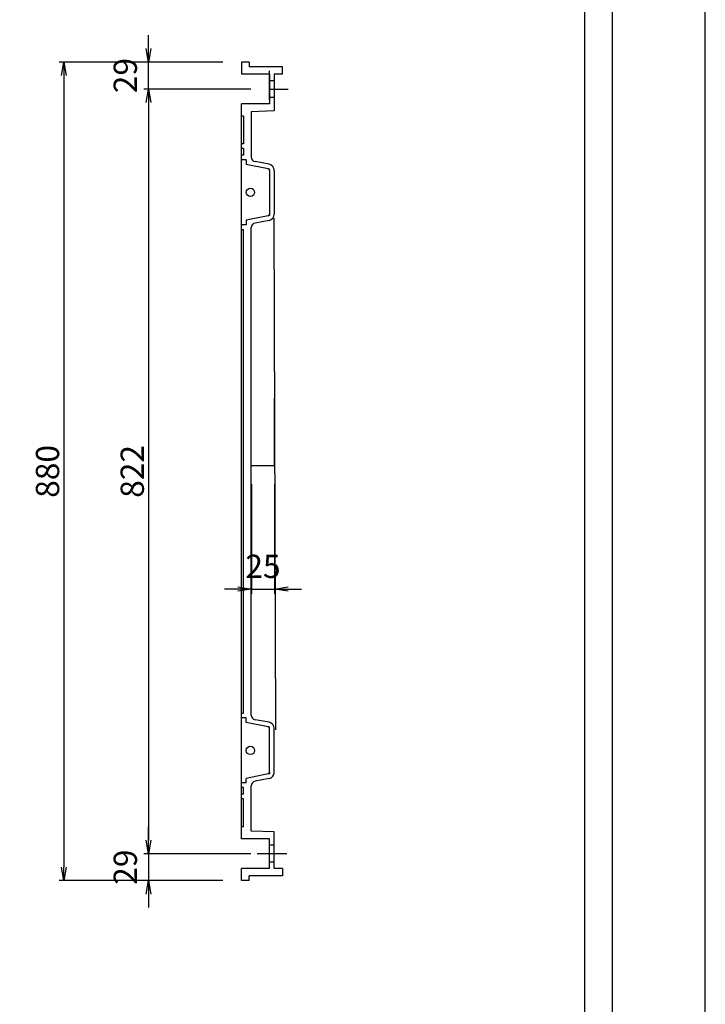
# Model space of a CAD drawing. Extents: x 74416 to 82636, y 28180 to 31210.
# Drawn here: x 81899 to 82636, y 29550 to 30608 of the extents above; entities that cross this region are included whole.
import ezdxf

# ---------------------------------------------------------------- set-up
doc = ezdxf.new("R2010")
doc.units = 0
doc.header["$LTSCALE"] = 10
doc.header["$PDMODE"] = 34
doc.linetypes.add('CENTER', pattern=[2, 1.25, -0.25, 0.25, -0.25])
doc.linetypes.add('CENTER1', pattern=[10, 6.25, -1.25, 1.25, -1.25])
doc.layers.get('0').update_dxf_attribs({"linetype": 'CONTINUOUS'})
doc.layers.get('DEFPOINTS').update_dxf_attribs({"color": 8, "linetype": 'CONTINUOUS'})
for name, color, linetype in [('CENTER', 1, 'CENTER'), ('S00_図枠', 7, 'CONTINUOUS'), ('sunpou', 1, 'CONTINUOUS'), ('蓋', 6, 'CONTINUOUS')]:
    doc.layers.add(name, color=color, linetype=linetype)
doc.styles.get("Standard").update_dxf_attribs({"font": 'ROMANS.SHX', "width": 0.8, "bigfont": 'extfont.shx'})
doc.dimstyles.new('1-5', dxfattribs={"dimscale": 5, "dimtxt": 5, "dimasz": 2.9, "dimexe": 1, "dimexo": 4, "dimgap": 1, "dimtad": 3, "dimdec": 3, "dimdsep": 46, "dimtxsty": 'STANDARD', "dimblk": 'OPEN', "dimcen": 0.09, "dimclrd": 1, "dimclre": 1, "dimclrt": 7, "dimadec": 0, "dimazin": 2, "dimtfac": 1, "dimtdec": 3, "dimtmove": 2, "dimatfit": 1, "dimldrblk": 'OPEN', "dimfxl": 1, "dimtolj": 1, "dimtzin": 0, "dimlwd": -1, "dimlwe": -1, "dimarcsym": 0})

# ---------------------------------------------------------------- blocks, each defined once
blk = doc.blocks.new('_OPEN')
at = {"color": 0, "linetype": 'ByBlock'}
for p, q in [((-1, 0.167), (0, 0)), ((0, 0), (-1, -0.167)), ((0, 0), (-1, 0))]:
    blk.add_line(p, q, dxfattribs=at)
blk = doc.blocks.new('*D181')
at = {"layer": 'DEFPOINTS', "color": 0, "lineweight": -2, "transparency": 16777216}
for p in [(82147.9, 30129), (82172.9, 30129), (82172.9, 29996.1)]:
    blk.add_point(p, dxfattribs=at)
at = {"layer": 'sunpou', "color": 1, "transparency": 16777216}
for p, q in [((82147.9, 30109), (82147.9, 29991.1)), ((82172.9, 30109), (82172.9, 29991.1)), ((82133.4, 29996.1), (82118.9, 29996.1)), ((82147.9, 29996.1), (82172.9, 29996.1)), ((82187.4, 29996.1), (82201.9, 29996.1))]:
    blk.add_line(p, q, dxfattribs=at)
at = {"layer": 'sunpou', "color": 1, "transparency": 16777216, "xscale": 14.5, "yscale": 14.5, "zscale": 14.5}
blk.add_blockref('_OPEN', (82147.9, 29996.1), dxfattribs=at)
at = {"layer": 'sunpou', "color": 1, "transparency": 16777216, "xscale": 14.5, "yscale": 14.5, "zscale": 14.5, "rotation": 180}
blk.add_blockref('_OPEN', (82172.9, 29996.1), dxfattribs=at)
at = {"layer": 'sunpou', "color": 7, "lineweight": -2, "transparency": 16777216, "insert": (82160.4, 30020.5), "char_height": 25, "attachment_point": 5}
blk.add_mtext('\\A1;25', dxfattribs=at)
blk = doc.blocks.new('*D185')
at = {"layer": 'DEFPOINTS', "color": 0, "lineweight": -2, "transparency": 16777216}
for p in [(82167.4, 30533.6), (82037.4, 29711.6), (82167.4, 29711.6)]:
    blk.add_point(p, dxfattribs=at)
at = {"layer": 'sunpou', "color": 1, "transparency": 16777216}
for p, q in [((82147.4, 30533.6), (82032.4, 30533.6)), ((82037.4, 30519.1), (82037.4, 29726.1)), ((82147.4, 29711.6), (82032.4, 29711.6))]:
    blk.add_line(p, q, dxfattribs=at)
at = {"layer": 'sunpou', "color": 1, "transparency": 16777216, "xscale": 14.5, "yscale": 14.5, "zscale": 14.5}
for p, rotation in [((82037.4, 30533.6), 90), ((82037.4, 29711.6), 270)]:
    blk.add_blockref('_OPEN', p, dxfattribs=dict(at, rotation=rotation))
at = {"layer": 'sunpou', "color": 7, "transparency": 16777216, "insert": (82019.9, 30122.6), "char_height": 25, "attachment_point": 5, "rotation": 90}
blk.add_mtext('\\A1;822', dxfattribs=at)
blk = doc.blocks.new('*D186')
at = {"layer": 'DEFPOINTS', "color": 0, "lineweight": -2, "transparency": 16777216}
for p in [(82137.4, 30562.6), (81946.3, 29682.6), (82137.4, 29682.6)]:
    blk.add_point(p, dxfattribs=at)
at = {"layer": 'sunpou', "color": 1, "transparency": 16777216}
for p, q in [((82117.4, 30562.6), (81941.3, 30562.6)), ((81946.3, 30548.1), (81946.3, 29697.1)), ((82117.4, 29682.6), (81941.3, 29682.6))]:
    blk.add_line(p, q, dxfattribs=at)
at = {"layer": 'sunpou', "color": 1, "transparency": 16777216, "xscale": 14.5, "yscale": 14.5, "zscale": 14.5}
for p, rotation in [((81946.3, 30562.6), 90), ((81946.3, 29682.6), 270)]:
    blk.add_blockref('_OPEN', p, dxfattribs=dict(at, rotation=rotation))
at = {"layer": 'sunpou', "color": 7, "transparency": 16777216, "insert": (81928.8, 30122.6), "char_height": 25, "attachment_point": 5, "rotation": 90}
blk.add_mtext('\\A1;880', dxfattribs=at)
blk = doc.blocks.new('*D187')
at = {"layer": 'DEFPOINTS', "color": 0, "lineweight": -2, "transparency": 16777216}
for p in [(82037.4, 30562.6), (82137.4, 30562.6), (82167.4, 30533.6)]:
    blk.add_point(p, dxfattribs=at)
at = {"layer": 'sunpou', "color": 1, "transparency": 16777216}
for p, q in [((82037.4, 30577.1), (82037.4, 30591.6)), ((82117.4, 30562.6), (82032.4, 30562.6)), ((82037.4, 30533.6), (82037.4, 30562.6)), ((82147.4, 30533.6), (82032.4, 30533.6)), ((82037.4, 30519.1), (82037.4, 30504.6))]:
    blk.add_line(p, q, dxfattribs=at)
at = {"layer": 'sunpou', "color": 1, "transparency": 16777216, "xscale": 14.5, "yscale": 14.5, "zscale": 14.5}
for p, rotation in [((82037.4, 30562.6), 270), ((82037.4, 30533.6), 90)]:
    blk.add_blockref('_OPEN', p, dxfattribs=dict(at, rotation=rotation))
at = {"layer": 'sunpou', "color": 7, "lineweight": -2, "transparency": 16777216, "insert": (82012.4, 30548.1), "char_height": 25, "attachment_point": 5, "rotation": 90}
blk.add_mtext('\\A1;29', dxfattribs=at)
blk = doc.blocks.new('*D188')
at = {"layer": 'DEFPOINTS', "color": 0, "lineweight": -2, "transparency": 16777216}
for p in [(82167.4, 29711.6), (82037.4, 29682.6), (82137.4, 29682.6)]:
    blk.add_point(p, dxfattribs=at)
at = {"layer": 'sunpou', "color": 1, "transparency": 16777216}
for p, q in [((82037.4, 29726.1), (82037.4, 29740.6)), ((82147.4, 29711.6), (82032.4, 29711.6)), ((82037.4, 29711.6), (82037.4, 29682.6)), ((82117.4, 29682.6), (82032.4, 29682.6)), ((82037.4, 29668.1), (82037.4, 29653.6))]:
    blk.add_line(p, q, dxfattribs=at)
at = {"layer": 'sunpou', "color": 1, "transparency": 16777216, "xscale": 14.5, "yscale": 14.5, "zscale": 14.5}
for p, rotation in [((82037.4, 29711.6), 270), ((82037.4, 29682.6), 90)]:
    blk.add_blockref('_OPEN', p, dxfattribs=dict(at, rotation=rotation))
at = {"layer": 'sunpou', "color": 7, "lineweight": -2, "transparency": 16777216, "insert": (82012.4, 29697.1), "char_height": 25, "attachment_point": 5, "rotation": 90}
blk.add_mtext('\\A1;29', dxfattribs=at)

msp = doc.modelspace()

# ---------------------------------------------------------------- linework, layer by layer
at = {"layer": 'CENTER', "linetype": 'CENTER1', "ltscale": 0.01}
msp.add_line((82185.87519611, 29711.60258478), (82154.22423944, 29711.60258478), dxfattribs=at)
at = {"layer": 'DEFPOINTS', "lineweight": -2}
for p, q in [((82167.36479959, 30521.73630373), (82167.36479959, 30553.15620017)), ((82167.36479959, 30533.60258478), (82187.31085511, 30533.60258478)), ((82172.86479959, 30129.02152584), (82172.86479959, 30201.14657285)), ((82147.86479959, 30129.02152584), (82172.86479959, 30129.02152584))]:
    msp.add_line(p, q, dxfattribs=at)
msp.add_lwpolyline([(78564.38094867, 28180.45598548), (82635.81009047, 28180.45598548), (82635.81009047, 31209.88950548), (78564.38094867, 31209.88950548)], close=True, dxfattribs=at)
at = {"layer": 'S00_図枠', "lineweight": -2}
for points in [[(78664.38094867, 31109.88950548), (82535.81009047, 31109.88950548), (82535.81009047, 28280.45598548), (78664.38094867, 28280.45598548)], [(82505.81009047, 28310.45598548), (78694.38094867, 28310.45598548), (78694.38094867, 31079.88950548), (82505.81009047, 31079.88950548)]]:
    msp.add_lwpolyline(points, close=True, dxfattribs=at)
at = {"layer": '蓋', "color": 6, "linetype": 'Continuous'}
for p, q in [((82137.36479959, 30562.60258478), (82137.36479959, 30549.50258478)), ((82145.36479959, 30562.60258478), (82137.36479959, 30562.60258478)), ((82145.36479959, 30562.60258478), (82145.36479959, 30557.50258478)), ((82167.36479959, 30549.50258478), (82137.36479959, 30549.50258478)), ((82181.36479959, 30557.50258478), (82145.36479959, 30557.50258478)), ((82167.36479959, 30549.50258478), (82167.36479959, 30517.70258478)), ((82172.36479959, 30549.50258478), (82172.36479959, 30510.23602124)), ((82181.36479959, 30549.50258478), (82172.36479959, 30549.50258478)), ((82181.36479959, 30549.50258478), (82181.36479959, 30557.50258478)), ((82172.36479959, 30542.60258787), (82167.36479959, 30542.60258787)), ((82137.36479959, 29727.50258478), (82137.36479959, 30517.70258478)), ((82167.36479959, 30517.70258478), (82137.36479959, 30517.70258478)), ((82172.36479959, 30524.60258169), (82167.36479959, 30524.60258169)), ((82172.36479959, 30510.23602124), (82147.86479959, 30509.24938118)), ((82147.86479959, 30509.24938118), (82147.86479959, 30460.51434622)), ((82139.36479959, 30504.60258478), (82137.36482677, 30504.60258478)), ((82139.36479959, 30504.60258478), (82139.36479959, 30474.60258478)), ((82139.36479959, 30469.60258478), (82137.36479959, 30469.60258478)), ((82139.36479959, 30474.60258478), (82137.36482677, 30474.60258478)), ((82139.36479959, 30469.60258478), (82139.36479959, 30462.60258478)), ((82139.36479959, 30462.60258478), (82137.36479959, 30462.60258478)), ((82142.36482677, 30457.60258478), (82137.36482677, 30457.60258478)), ((82142.36482677, 30457.60258478), (82142.36482677, 30452.60258478)), ((82166.99843744, 30452.83250227), (82151.96083673, 30455.59673998)), ((82165.83157268, 30447.90909776), (82142.36482677, 30452.60258478)), ((82167.36482677, 30447.60645409), (82165.83157268, 30447.90909776)), ((82167.36482677, 30445.96432316), (82167.36482677, 30447.60645409)), ((82167.36482677, 30445.96432316), (82167.36482677, 30399.2408464)), ((82172.36482677, 30446.02579116), (82172.36482677, 30399.1793784)), ((82165.83157268, 30397.2960718), (82142.36482677, 30392.60258478)), ((82142.36482677, 30392.60258478), (82142.36482677, 30387.60258478)), ((82166.99843744, 30392.37266729), (82151.96083642, 30389.60842853)), ((82167.36482677, 30397.59871547), (82165.83157268, 30397.2960718)), ((82167.36482677, 30399.2408464), (82167.36482677, 30397.59871547)), ((82142.36482677, 30387.60258478), (82137.36479959, 30387.60258478)), ((82137.36482677, 30382.60258478), (82139.36482677, 30382.60258478)), ((82139.36482677, 29862.60258478), (82139.36482677, 30382.60258478)), ((82147.86479959, 29860.51434721), (82147.86479959, 30384.69082235)), ((82137.36482677, 29862.60258478), (82139.36482677, 29862.60258478)), ((82142.36482677, 29857.60258478), (82137.36482677, 29857.60258478)), ((82142.36482677, 29852.60258478), (82142.36482677, 29857.60258478)), ((82165.83157268, 29847.90909776), (82142.36482677, 29852.60258478)), ((82166.99843744, 29852.83250227), (82151.96083642, 29855.59674103)), ((82167.36482677, 29847.60645409), (82165.83157268, 29847.90909776)), ((82167.36482677, 29845.96432316), (82167.36482677, 29847.60645409)), ((82167.36482677, 29799.2408464), (82167.36482677, 29845.96432316)), ((82172.36482677, 29799.1793784), (82172.36482677, 29846.02579116)), ((82167.36482677, 29799.2408464), (82167.36482677, 29797.59871547)), ((82142.36482677, 29787.60258478), (82137.36482677, 29787.60258478)), ((82165.83157268, 29797.2960718), (82142.36482677, 29792.60258478)), ((82142.36482677, 29787.60258478), (82142.36482677, 29792.60258478)), ((82166.99843744, 29792.37266729), (82151.96083673, 29789.60842958)), ((82167.36482677, 29797.59871547), (82165.83157268, 29797.2960718)), ((82139.36479959, 29782.60258478), (82137.36479959, 29782.60258478)), ((82139.36479959, 29775.60258478), (82139.36479959, 29782.60258478)), ((82147.86479959, 29735.95578838), (82147.86479959, 29784.69082334)), ((82139.36479959, 29775.60258478), (82137.36479959, 29775.60258478)), ((82139.36479959, 29770.60258478), (82137.36482677, 29770.60258478)), ((82139.36479959, 29740.60258478), (82139.36479959, 29770.60258478)), ((82139.36479959, 29740.60258478), (82137.36482677, 29740.60258478)), ((82172.36479959, 29734.96914832), (82147.86479959, 29735.95578838)), ((82172.36479959, 29695.70258478), (82172.36479959, 29734.96914832)), ((82167.36479959, 29727.50258478), (82137.36479959, 29727.50258478)), ((82167.36479959, 29695.70258478), (82167.36479959, 29727.50258478)), ((82172.36479959, 29720.60258787), (82167.36479959, 29720.60258787)), ((82172.36479959, 29702.60258169), (82167.36479959, 29702.60258169)), ((82167.36479959, 29695.70258478), (82137.36479959, 29695.70258478)), ((82137.36479959, 29682.60258478), (82137.36479959, 29695.70258478)), ((82181.36479959, 29695.70258478), (82172.36479959, 29695.70258478)), ((82181.36479959, 29695.70258478), (82181.36479959, 29687.70258478)), ((82145.36479959, 29682.60258478), (82137.36479959, 29682.60258478)), ((82145.36479959, 29682.60258478), (82145.36479959, 29687.70258478)), ((82181.36479959, 29687.70258478), (82145.36479959, 29687.70258478))]:
    msp.add_line(p, q, dxfattribs=at)
at = {"layer": '蓋', "lineweight": -2}
msp.add_line((82171.89671069, 30394.84551387), (82173.8996225, 29844.86549417), dxfattribs=at)
at = {"layer": '蓋', "color": 6, "linetype": 'Continuous'}
for centre in [(82146.86482677, 30422.60258478), (82146.86482677, 29822.60258478)]:
    msp.add_circle(centre, 4.5, dxfattribs=at)
for centre, radius, start, end in [((82152.86479959, 30460.51434622), 5, 180, 259.5840716864), ((82165.36482677, 30445.96432316), 2, 0, 76.5042667196), ((82165.36482677, 30446.02579116), 7, 0, 76.5042667196), ((82165.36482677, 30399.2408464), 2, 283.4957332804, 0), ((82165.36482677, 30399.1793784), 7, 283.4957332804, 0), ((82152.86479959, 30384.69082235), 5, 100.4159319732, 180), ((82152.86479959, 29860.51434721), 5, 180, 259.5840680268), ((82165.36482677, 29846.02579116), 7, 0, 76.5042667196), ((82165.36482677, 29845.96432316), 2, 0, 76.5042667196), ((82165.36482677, 29799.2408464), 2, 283.4957332804, 0), ((82165.36482677, 29799.1793784), 7, 283.4957332804, 0), ((82152.86479959, 29784.69082334), 5, 100.4159283136, 180)]:
    msp.add_arc(centre, radius, start, end, dxfattribs=at)

# ---------------------------------------------------------------- dimensions: what is measured, and where the dimension line sits
at = {"layer": 'sunpou', "lineweight": -2}
for base, p1, p2, angle, picture, middle in [((82037.36479959, 30562.60258478), (82167.36479959, 30533.60258478), (82137.36479959, 30562.60258478), 90, '*D187', (82012.36479959, 30548.10258478)), ((82037.36479959, 29682.60258478), (82167.36479959, 29711.60258478), (82137.36479959, 29682.60258478), 270, '*D188', (82012.36479959, 29697.10258478))]:
    dim = msp.add_linear_dim(base=base, p1=p1, p2=p2, angle=angle, dimstyle='1-5', dxfattribs=at)
    dim.commit()
    dim.dimension.update_dxf_attribs({"geometry": picture, "text_midpoint": middle})
at = {"layer": 'sunpou'}
for base, p1, p2, picture, middle in [((81946.26305582, 29682.60258478), (82137.36479959, 30562.60258478), (82137.36479959, 29682.60258478), '*D186', (81928.76305582, 30122.60258478)), ((82037.36479959, 29711.60258478), (82167.36479959, 30533.60258478), (82167.36479959, 29711.60258478), '*D185', (82019.86479959, 30122.60258478))]:
    dim = msp.add_linear_dim(base=base, p1=p1, p2=p2, angle=90, dimstyle='1-5', dxfattribs=at)
    dim.commit()
    dim.dimension.update_dxf_attribs({"geometry": picture, "text_midpoint": middle})
at = {"layer": 'sunpou', "lineweight": -2}
dim = msp.add_linear_dim(base=(82172.86479959, 29996.0926309), p1=(82147.86479959, 30129.02152584), p2=(82172.86479959, 30129.02152584), dimstyle='1-5', dxfattribs=at)
dim.commit()
dim.dimension.update_dxf_attribs({"geometry": '*D181', "text_midpoint": (82160.36479959, 30020.49327445), "dimtype": 160})

doc.saveas('drawing.dxf')
